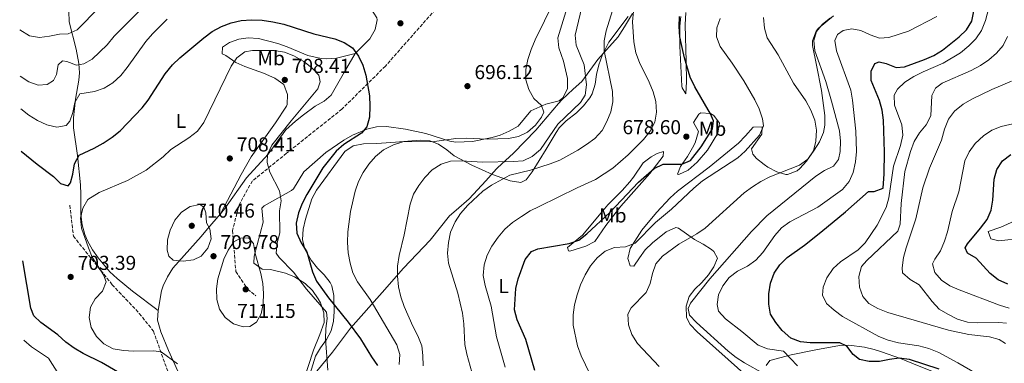
# Model space of a CAD drawing. Units: metres. Extents: x 590363 to 593804, y 4731336 to 4733695.
# Drawn here: x 590386 to 590877, y 4731671 to 4731843 of the extents above; entities that cross this region are included whole.
import ezdxf
from ezdxf.enums import TextEntityAlignment as Align

# ---------------------------------------------------------------- set-up
doc = ezdxf.new("R2010")
doc.units = ezdxf.units.M
doc.header["$MEASUREMENT"] = 0
doc.linetypes.add('DGN Style 3', pattern=[2.435891, 1.739922, -0.695969])
for name, color, linetype, lineweight in [('Cota de punto acotado terreno', 7, 'Continuous', 0), ('Curva de nivel directora', 30, 'Continuous', 30), ('Curva de nivel intermedia', 30, 'Continuous', 0), ('Etiqueta de uso rústico', 92, 'Continuous', 0), ('Límite de municipio', 7, 'Continuous', 0), ('Línea de cambio de uso (parcela vista)', 92, 'Continuous', 0), ('Punto acotado terreno (símbolo)', 7, 'Continuous', 0), ('Senda', 7, 'DGN Style 3', 0)]:
    doc.layers.add(name, color=color, linetype=linetype, lineweight=lineweight)
doc.styles.add('Style-Arial', font='arial.ttf')

# ---------------------------------------------------------------- blocks, each defined once
blk = doc.blocks.new('5PATER')
at = {"layer": 'Punto acotado terreno (símbolo)', "linetype": 'Continuous', "lineweight": 0}
h = blk.add_hatch(color=51, dxfattribs=at)
edge = h.paths.add_edge_path()
edge.add_ellipse((0, 0), major_axis=(-0.11, -0.111), ratio=0.999422, start_angle=0, end_angle=360)

msp = doc.modelspace()

# ---------------------------------------------------------------- linework, layer by layer
at = {"layer": 'Curva de nivel directora', "color": 30, "linetype": 'Continuous', "lineweight": 30, "flags": 128}
for points, elevation in [([(590815.96, 4731797.48), (590814.56, 4731802.28), (590810.41, 4731812.25), (590810.46, 4731817), (590812.24, 4731820.81), (590814.51, 4731821.51), (590817.99, 4731820.66), (590822.91, 4731818.8), (590827.07, 4731819.08), (590837.08, 4731822.69), (590841.72, 4731824.75), (590845.96, 4731827.4), (590854.27, 4731834.07), (590857.93, 4731837.57), (590860.68, 4731841.76), (590862.66, 4731852.02), (590863.95, 4731856.85), (590868.2, 4731866.78), (590873.46, 4731881.76), (590878.59, 4731891.18)], 650), ([(590642.96, 4731667.78), (590638.33, 4731683.28), (590634.03, 4731693.03), (590632.72, 4731698.05), (590633.38, 4731708.57), (590634.62, 4731713.41), (590638.1, 4731723.14), (590641.18, 4731727.08), (590644.42, 4731728.35), (590659.97, 4731731.05), (590664.85, 4731732.76), (590668.82, 4731735.81), (590680.2, 4731746.41), (590694.5, 4731761.55), (590702.3, 4731768.5), (590706.85, 4731770.61), (590716.1, 4731770.63), (590720.4, 4731772.44), (590725.8, 4731779.22), (590731.43, 4731788.23), (590731.85, 4731792.24), (590730.35, 4731795.6), (590722.54, 4731809.13), (590720.3, 4731813.89), (590717.39, 4731823.58), (590716.23, 4731828.66), (590715.19, 4731834), (590714.77, 4731839.1), (590714.92, 4731844.21)], 675), ([(590387, 4731777.08), (590394.85, 4731770.58), (590403.01, 4731764.47), (590406.62, 4731760.98), (590410.41, 4731759.79), (590411.49, 4731761.23), (590412.72, 4731765.66), (590413.46, 4731770.79), (590415.87, 4731775.14), (590423.32, 4731778.55), (590427.84, 4731781.06), (590432.37, 4731783.97), (590436.2, 4731787.18), (590447.19, 4731798.62), (590450.29, 4731802.55), (590458.7, 4731815.57), (590462.35, 4731820.16), (590465.98, 4731823.6), (590477.88, 4731833.6), (590482.05, 4731836.67), (590486.69, 4731839.19), (590491.58, 4731841.09), (590496.55, 4731842.23), (590501.69, 4731842.57), (590507.03, 4731842.35), (590512.39, 4731841.49), (590517.82, 4731840.4), (590532.74, 4731835.49), (590543.2, 4731832.97), (590547.89, 4731831.22), (590552.08, 4731828.5), (590555.05, 4731824.48), (590557.2, 4731819.97), (590558.64, 4731814.91), (590560.45, 4731804.55), (590560.7, 4731799.55), (590560.43, 4731793.98), (590559.25, 4731789.13), (590556.47, 4731786.07), (590547.7, 4731780.32), (590543.88, 4731777.09), (590537.21, 4731768.71), (590529.34, 4731755.47), (590526.99, 4731751.01), (590525.05, 4731746.4), (590523.96, 4731741.24), (590524.33, 4731736.25), (590526.52, 4731731.3), (590529.27, 4731726.82), (590532.17, 4731716.92), (590534.17, 4731712.33), (590540, 4731704.03), (590549.86, 4731691.79), (590555.99, 4731683.58), (590561.46, 4731674.54), (590564.57, 4731670.22)], 700), ([(590844.31, 4731668.5), (590829.63, 4731673.22), (590824.5, 4731673.9), (590819.53, 4731673.3), (590814.57, 4731672.23), (590809.52, 4731672.27), (590804.62, 4731673.24), (590801.44, 4731675.7), (590798.28, 4731679.84), (590794.83, 4731681.57), (590780.16, 4731681.54), (590775.18, 4731681.98), (590770.45, 4731683.84), (590766.2, 4731687.69), (590762.98, 4731691.65), (590760.36, 4731695.91), (590759.46, 4731700.78), (590759.55, 4731706), (590760.35, 4731711.31), (590762.16, 4731716.34), (590764.95, 4731720.49), (590768.6, 4731724.1), (590777.29, 4731730.25), (590785.32, 4731736.61), (590797.63, 4731746.81), (590809.17, 4731757), (590811.92, 4731756.93), (590816.46, 4731758.69), (590816.96, 4731765.69), (590817.16, 4731776.62), (590816.68, 4731792.45), (590815.96, 4731797.48)], 650), ([(590878.61, 4731710.83), (590873.8, 4731712.99), (590869.79, 4731716.05), (590862.83, 4731723.73), (590858.54, 4731726.15), (590857.3, 4731728.81), (590858.42, 4731730.96), (590865.01, 4731738.66), (590868.26, 4731742.96), (590870.24, 4731747.71), (590871.09, 4731752.63), (590871.78, 4731763.07), (590873.03, 4731767.9), (590875.9, 4731772.24), (590880.03, 4731775.41)], 625), ([(590444.99, 4731661.34), (590426.97, 4731671.8), (590417.9, 4731676.26), (590413.35, 4731678.92), (590409.12, 4731681.94), (590405.15, 4731685.51), (590396.82, 4731691.63), (590393.18, 4731695.05), (590391.7, 4731698.89), (590387.71, 4731722.39)], 700)]:
    msp.add_lwpolyline(points, dxfattribs=dict(at, elevation=elevation))
at = {"layer": 'Curva de nivel intermedia', "color": 30, "linetype": 'Continuous', "lineweight": 0, "flags": 128}
for points, elevation in [([(590859.11, 4731829.48), (590862.65, 4731833.04), (590865.45, 4731837.18), (590867.43, 4731842.11), (590871.4, 4731857.45), (590872.93, 4731862.21), (590874.83, 4731867.15), (590886.35, 4731891.6)], 645), ([(590670.22, 4731865.79), (590663.05, 4731834.9), (590663.49, 4731829.91)], 690), ([(590386.51, 4731814.4), (590390.7, 4731811.57), (590395.43, 4731809.96), (590399.95, 4731810.23), (590403.01, 4731812.19), (590404.57, 4731815.23), (590405.45, 4731820.15), (590407.56, 4731822.11), (590409.74, 4731821.82), (590414.54, 4731819.95), (590418.23, 4731820.52), (590422.39, 4731822.86), (590429.82, 4731830.02), (590433.3, 4731834.3), (590455.7, 4731857)], 690), ([(590425.8, 4731848.63), (590414.92, 4731837.59), (590410.39, 4731835.48), (590405.99, 4731835.36), (590401.03, 4731834.35), (590396.07, 4731833.75), (590391.11, 4731834.54), (590386.21, 4731837.53)], 685), ([(590652.37, 4731851.42), (590642.98, 4731832.51), (590641.05, 4731827.8), (590639.44, 4731822.71), (590638.37, 4731817.82), (590638.39, 4731812.63), (590639.95, 4731807.71), (590642.47, 4731803.3), (590646.27, 4731799.82), (590647.41, 4731796.5), (590646.24, 4731794.07), (590643.18, 4731789.93), (590639.28, 4731786.6), (590634.81, 4731784.36), (590629.73, 4731783.37), (590619.1, 4731783.11), (590608.6, 4731783.56), (590603.6, 4731783.39), (590592.91, 4731781.92), (590577.18, 4731781.74), (590572.4, 4731780.29), (590567.54, 4731777.78), (590563.52, 4731774.33), (590560.22, 4731770.55), (590557.27, 4731766.36), (590555.06, 4731761.88), (590553.43, 4731757.11), (590551.06, 4731747.05), (590549.77, 4731736.81), (590549.56, 4731731.58), (590549.93, 4731726.31), (590550.83, 4731721.28), (590552.25, 4731716.49), (590554.59, 4731711.88), (590560.88, 4731703.17), (590574.09, 4731680.57), (590575.63, 4731675.68), (590575.29, 4731670.74)], 695), ([(590386.72, 4731798.2), (590390.74, 4731794.96), (590395.02, 4731792.38), (590399.67, 4731790.15), (590404.75, 4731788.99), (590409.43, 4731789.82), (590411.25, 4731791.98), (590412.66, 4731796.3), (590413.64, 4731801.38), (590416.24, 4731805.65), (590423.42, 4731806.8), (590428.31, 4731808.51), (590432.58, 4731811.11), (590436.55, 4731814.84), (590439.76, 4731818.76), (590449.12, 4731831.72), (590452.31, 4731835.57), (590459.75, 4731842.86)], 695), ([(590613.1, 4731660.93), (590609.06, 4731675.82), (590608.05, 4731680.72), (590607.49, 4731690.98), (590606.88, 4731696.25), (590604.6, 4731706.22), (590599.94, 4731721.31), (590599.39, 4731726.28), (590599.79, 4731731.5), (590600.91, 4731736.69), (590603.15, 4731741.82), (590605.93, 4731745.98), (590609.45, 4731750.15), (590616.95, 4731757.1), (590621.34, 4731760.15), (590630.37, 4731765.04), (590640.75, 4731767.59), (590650.59, 4731770.72), (590655.29, 4731772.55), (590664.25, 4731777.53), (590668.71, 4731780.42), (590672.8, 4731783.34), (590676.39, 4731787.37), (590678.74, 4731791.78), (590680.72, 4731796.65), (590681.82, 4731801.72), (590681.62, 4731806.72), (590677.46, 4731827.02), (590677.49, 4731832.02), (590678.42, 4731836.98), (590681.62, 4731847.21)], 685), ([(590628.07, 4731669.39), (590623.8, 4731684.6), (590621.16, 4731699.81), (590618.08, 4731710.1), (590617.2, 4731715.03), (590617.63, 4731720.42), (590619.09, 4731725.21), (590621.52, 4731729.73), (590624.66, 4731734.17), (590628.02, 4731738.13), (590631.7, 4731741.52), (590636.21, 4731744.51), (590640.64, 4731747.27), (590645.1, 4731749.53), (590663.93, 4731758.8), (590673.1, 4731762.92), (590681.73, 4731768.65), (590689.46, 4731775.25), (590697.11, 4731782.93), (590700.35, 4731787), (590702.61, 4731791.46), (590703.55, 4731796.44), (590703.13, 4731801.81), (590701.83, 4731806.64), (590699.89, 4731811.46), (590694.99, 4731821.18), (590693.18, 4731826), (590692.25, 4731831.58), (590691.62, 4731841.55), (590692.07, 4731846.76)], 680), ([(590670.27, 4731666.02), (590665.98, 4731675.1), (590664.2, 4731680.07), (590662, 4731690.28), (590661.92, 4731695.5), (590662.67, 4731700.45), (590663.94, 4731705.54), (590665.69, 4731710.42), (590667.97, 4731715.45), (590670.55, 4731719.86), (590673.96, 4731723.94), (590677.93, 4731727.27), (590682.63, 4731728.99), (590688.14, 4731729.42), (590692.85, 4731731.14), (590703.06, 4731741.43), (590710.96, 4731748.1), (590722.16, 4731758.7), (590726.43, 4731762.19), (590743.97, 4731773.75), (590747.68, 4731777.1), (590754.77, 4731785.01), (590756.76, 4731789.76), (590756.32, 4731793.21), (590754.72, 4731798.1), (590752.57, 4731802.61), (590747.02, 4731812.04), (590741.26, 4731820.93), (590735.17, 4731829.22), (590733.34, 4731834.11), (590733.52, 4731838.51), (590735.21, 4731843.22)], 670), ([(590704.83, 4731669.67), (590694.05, 4731681.21), (590691.17, 4731685.71), (590689.59, 4731690.45), (590689.27, 4731695.77), (590690.94, 4731699.03), (590698.43, 4731706.62), (590700.31, 4731711.13), (590701.47, 4731716.15), (590703.19, 4731720.84), (590706.52, 4731724.74), (590714.59, 4731730.76), (590723.55, 4731735.87), (590727.68, 4731738.68), (590747.21, 4731756.21), (590751.4, 4731759.21), (590755.55, 4731762.02), (590760.02, 4731764.26), (590774.83, 4731770.1), (590778.98, 4731773.14), (590781.74, 4731777.27), (590782.93, 4731782.12), (590783.23, 4731787.58), (590782.37, 4731792.5), (590780.49, 4731797.51), (590777.94, 4731802.08), (590771.82, 4731810.88), (590764.17, 4731825), (590758.73, 4731833.46), (590757.27, 4731838.27), (590756.75, 4731843.59)], 665), ([(590733.69, 4731700.57), (590734.44, 4731705.46), (590736.59, 4731709.97), (590739.75, 4731714.03), (590743.94, 4731717.26), (590748.8, 4731719.69), (590753.06, 4731722.8), (590756.42, 4731726.5), (590762.43, 4731735.08), (590765.74, 4731738.82), (590769.94, 4731741.85), (590783.83, 4731749.2), (590796.27, 4731757.97), (590799.52, 4731761.89), (590801.49, 4731766.48), (590802.73, 4731771.77), (590803.18, 4731776.95), (590802.86, 4731787.05), (590801.21, 4731802.49), (590800.33, 4731807.42), (590793.17, 4731827.11), (590792.33, 4731832.14), (590793.72, 4731835.23), (590796.48, 4731837.18), (590800.86, 4731838.06), (590805.4, 4731837.24), (590809.91, 4731835.07), (590814.64, 4731833.4), (590819.23, 4731833.73), (590829.03, 4731836.88), (590843.14, 4731844.1)], 655), ([(590783.29, 4731836.71), (590786.24, 4731840.37), (590790.15, 4731843.49)], 660), ([(590756.85, 4731666.25), (590747.43, 4731671.52), (590743.19, 4731674.28), (590739.24, 4731677.35), (590723.48, 4731691.61), (590719.92, 4731695.27), (590719.3, 4731698.72), (590720.52, 4731701.39), (590730.11, 4731713.36), (590750.9, 4731737.1), (590758.53, 4731744.9), (590782.9, 4731764.56), (590787.23, 4731767.43), (590791.75, 4731769.66), (590794.13, 4731772.84), (590794.96, 4731776.97), (590795.24, 4731781.96), (590794.63, 4731787.22), (590790.78, 4731802.04), (590787.88, 4731811.83), (590782.37, 4731827), (590781.94, 4731832.16), (590783.29, 4731836.71)], 660), ([(590877.34, 4731681.21), (590874.29, 4731683.18), (590869.47, 4731684.49), (590859.08, 4731685.66), (590849.04, 4731687.92), (590818.7, 4731696.74), (590813.72, 4731698.67), (590809.25, 4731701.07), (590806.34, 4731704.64), (590804.58, 4731709.31), (590804.26, 4731714.56), (590805.71, 4731719.65), (590808.39, 4731722.65), (590823.74, 4731737.21), (590824.93, 4731740.76), (590825.4, 4731750.91), (590827.24, 4731766.94), (590830.09, 4731776.88), (590831.95, 4731781.86), (590834.59, 4731786.27), (590837.9, 4731790.18), (590840.14, 4731794.65), (590840.74, 4731804.81), (590842.58, 4731808.44), (590845.8, 4731810.87), (590860.31, 4731817.24), (590865, 4731819.71), (590869.09, 4731822.59), (590872.94, 4731825.91), (590876.24, 4731829.67), (590878.47, 4731834.26)], 640), ([(590663.49, 4731829.91), (590667.43, 4731820.16), (590668.63, 4731810.03), (590667.94, 4731804.91), (590665.64, 4731801.33), (590654.36, 4731790.52), (590645.66, 4731777.92), (590641.63, 4731774.4), (590637.12, 4731772.23), (590632.25, 4731771.92), (590616.74, 4731771.61), (590606.11, 4731772.29), (590600.9, 4731772.09), (590596.14, 4731770.53), (590591.79, 4731767.8), (590588.02, 4731763.94), (590585.02, 4731759.94), (590582.47, 4731755.62), (590580.81, 4731750.65), (590577.83, 4731735.33), (590575.37, 4731725.04), (590574.51, 4731719.73), (590574.4, 4731714.73), (590575, 4731709.48), (590576.04, 4731704.52), (590577.71, 4731699.61), (590582.03, 4731689.81), (590584.58, 4731684.95), (590586.53, 4731680.13), (590587.13, 4731675.17), (590587.27, 4731670.1)], 690), ([(590867.36, 4731663.57), (590853.7, 4731671.55), (590844.11, 4731676.75), (590839.13, 4731678.73), (590834.3, 4731680.03), (590824.17, 4731681.6), (590818.95, 4731682.9), (590814.26, 4731684.71), (590796.15, 4731694.74), (590791.96, 4731697.74), (590788.17, 4731701.22), (590786.3, 4731705.34), (590786.61, 4731709.22), (590788.38, 4731713.9), (590791.59, 4731718.51), (590795.19, 4731721.99), (590804.02, 4731727.88), (590807.56, 4731731.42), (590813.39, 4731740.1), (590818.02, 4731749.03), (590819.35, 4731753.85), (590821.63, 4731769.58), (590825.14, 4731779.86), (590826.17, 4731785.11), (590825.8, 4731790.15), (590822.08, 4731800.03), (590821.86, 4731805.03), (590823.57, 4731808), (590827.26, 4731811.38), (590831.77, 4731814.21), (590836.3, 4731816.57), (590846.3, 4731820.98), (590854.97, 4731826.14), (590859.11, 4731829.48)], 645), ([(590464.84, 4731671.02), (590456.62, 4731677.06), (590452.96, 4731677.55), (590442.92, 4731677.4), (590437.88, 4731677.66), (590432.71, 4731678.54), (590428.12, 4731680.99), (590424.42, 4731684.73), (590421.89, 4731689.24), (590420.89, 4731694.14), (590421.52, 4731699.33), (590423.87, 4731703.5), (590427.41, 4731707.23), (590429.34, 4731711.86), (590427.96, 4731715.4), (590422.38, 4731724.24), (590420.43, 4731728.84), (590417.07, 4731738.66), (590416.58, 4731743.63), (590417.62, 4731748.64), (590420.2, 4731752.94), (590425.82, 4731756.38), (590439.99, 4731762.49), (590449.16, 4731767.57), (590457.63, 4731774.3), (590461.53, 4731777.81), (590470.48, 4731783.68), (590474.79, 4731786.96), (590477.96, 4731791.33), (590491.61, 4731819.4), (590494.37, 4731823.64), (590498.4, 4731826.61), (590502.2, 4731827.19), (590507.6, 4731827.28), (590512.95, 4731827.18), (590518.13, 4731826.44), (590522.75, 4731824.52), (590527.71, 4731821.76), (590531.84, 4731818.58), (590535.24, 4731814.94), (590535.96, 4731811.53), (590534.82, 4731808.15), (590521.44, 4731792.25), (590511.78, 4731780.07), (590509.61, 4731775.44), (590509.6, 4731771.39), (590510.91, 4731766.56), (590515.73, 4731757.22), (590516.45, 4731752.28), (590515.65, 4731747.31), (590515.87, 4731736.39), (590514.53, 4731731.31), (590514.02, 4731726.18), (590515.49, 4731724.05), (590522.72, 4731716.79), (590529.11, 4731708.33), (590539.1, 4731696.85), (590539.48, 4731693.69), (590538.75, 4731688.74), (590538.57, 4731683.51), (590539.75, 4731667.87)], 705), ([(590851.96, 4731797.05), (590856.29, 4731800.41), (590860.61, 4731802.93), (590870.54, 4731807.71), (590880.47, 4731812.02)], 635), ([(590877.89, 4731691.32), (590874.13, 4731691.75), (590863.63, 4731691.47), (590858.45, 4731691.8), (590853.42, 4731693.37), (590848.6, 4731695.77), (590844.35, 4731698.4), (590840.79, 4731702.2), (590834.42, 4731710.37), (590829.95, 4731713.18), (590826.09, 4731716.36), (590825.86, 4731718.89), (590826.55, 4731724.13), (590827.85, 4731728.95), (590832.77, 4731743.37), (590836.14, 4731758.84), (590839.58, 4731768.56), (590845.49, 4731782.46), (590847.05, 4731788.01), (590849.03, 4731792.99), (590851.96, 4731797.05)], 635), ([(590879.22, 4731698.81), (590874.46, 4731700.33), (590854.33, 4731707.9), (590849.64, 4731709.95), (590845.47, 4731712.7), (590842.27, 4731716.56), (590841.07, 4731720.93), (590842.18, 4731723.19), (590845, 4731727.32), (590847.06, 4731732.13), (590848.51, 4731736.92), (590850.77, 4731746.96), (590854.16, 4731756.79), (590857.21, 4731772.25), (590859.37, 4731776.76), (590862.28, 4731780.84), (590866.39, 4731784.65), (590870.6, 4731787.52), (590875.26, 4731789.35), (590891.24, 4731792.93)], 630), ([(590467.63, 4731722.26), (590462.65, 4731722.71), (590460.53, 4731724.66), (590459.68, 4731727.8), (590459.88, 4731732.8), (590461.25, 4731737.73), (590463.57, 4731742.64), (590466.76, 4731746.6), (590471.2, 4731749.42), (590476.05, 4731750.48), (590478.02, 4731749.19), (590478.97, 4731746.39), (590479.28, 4731741.35), (590480.89, 4731738.4), (590481.55, 4731733.43), (590479.9, 4731728.71), (590476.67, 4731724.79), (590472.78, 4731722.98), (590467.63, 4731722.26)], 710), ([(590497.55, 4731689.53), (590492.79, 4731691.03), (590488.63, 4731694.11), (590485.82, 4731698.32), (590484.37, 4731703.11), (590484.2, 4731708.43), (590484.86, 4731713.39), (590487.98, 4731723.21), (590490.09, 4731727.78), (590492.95, 4731731.88), (590496.22, 4731733.64), (590500.2, 4731733.86), (590502.68, 4731730.99), (590503.56, 4731726.07), (590506.31, 4731716.06), (590507.31, 4731711.16), (590507.63, 4731706.06), (590507.47, 4731700.94), (590506.6, 4731695.99), (590504.19, 4731691.88), (590500.96, 4731689.68), (590497.55, 4731689.53)], 710), ([(590773.78, 4731670.04), (590766.82, 4731677.37), (590758.81, 4731678.51), (590754.16, 4731680.38), (590746.08, 4731687.21), (590737.93, 4731693.52), (590734.36, 4731697.3), (590733.69, 4731700.57)], 655), ([(590388.23, 4731682.81), (590392.07, 4731679.56), (590400.58, 4731673.98), (590405.76, 4731665.83)], 695)]:
    msp.add_lwpolyline(points, dxfattribs=dict(at, elevation=elevation))
at = {"layer": 'Límite de municipio', "color": 7, "linetype": 'Continuous', "lineweight": 0}
msp.add_polyline3d([(590534.34, 4731667.35, 706.11), (590542.12, 4731676.81, 704.31), (590550.97, 4731688.83, 700.38), (590566.79, 4731706.61, 692.87), (590577.42, 4731718.67, 689.42), (590590.8, 4731732.71, 687.04), (590600.41, 4731744.75, 685.78), (590603.69, 4731747.62, 685.55), (590610.24, 4731753.36, 685.49), (590618.53, 4731762.2, 685.71), (590623.85, 4731768.29, 687.67), (590624.33, 4731768.74, 687.96), (590632.3, 4731775.99, 691.7), (590643.32, 4731787.55, 694.12), (590654.76, 4731800.83, 694.63), (590656.29, 4731802.6, 694.92), (590662.01, 4731807.93, 693.59), (590666.23, 4731811.85, 691.1), (590674.22, 4731822.71, 686.03), (590684.36, 4731834, 682.2), (590685.23, 4731835.4, 681.93), (590687.5, 4731839.05, 680.96), (590691.57, 4731845.6, 679.91)], dxfattribs=at)
at = {"layer": 'Línea de cambio de uso (parcela vista)', "color": 92, "linetype": 'Continuous', "lineweight": 0}
for points in [[(590553.42, 4731825.73, 700.7), (590560.61, 4731833.08, 699.34), (590563.3, 4731837.69, 698.51), (590564.29, 4731842.47, 697.54), (590564.15, 4731843.48, 697.29), (590561.11, 4731848.1, 695.24), (590557.69, 4731851.7, 694.35), (590554.92, 4731853.54, 693.87)], [(590455.13, 4731697.73, 707.53), (590442.49, 4731707.26, 708.27), (590434.78, 4731713.54, 707.53), (590431.15, 4731716.94, 707.04), (590425.33, 4731723.82, 706.17), (590422.45, 4731727.92, 705.9), (590420.07, 4731732.29, 705.66), (590418.75, 4731735.52, 705.48), (590417.37, 4731740.38, 705.18), (590416.69, 4731745.54, 704.8), (590416.71, 4731755.47, 703.58), (590416.53, 4731760.31, 702.75), (590414.95, 4731774.91, 699.66), (590413.09, 4731788.66, 697.29), (590413.08, 4731793.61, 696.62), (590414.06, 4731803.02, 695.24), (590415.61, 4731812.5, 692.36), (590415.95, 4731816.06, 691.14), (590415.7, 4731820.74, 689.46), (590414.3, 4731827.88, 687.04), (590410.8, 4731841.45, 683.62), (590410.77, 4731846.86, 682.42), (590409.48, 4731849.25, 681.57), (590405.19, 4731851.29, 680.12)], [(590658.34, 4731846.41, 693.87), (590654.43, 4731833.54, 694.55), (590654.77, 4731828.56, 694.55), (590657.2, 4731821.97, 694.55), (590659.22, 4731813.29, 694.55), (590659.13, 4731808.14, 695.24), (590656.83, 4731803.63, 695.24), (590655.03, 4731802.21, 695.24), (590648.36, 4731800.46, 695.24), (590640.83, 4731797.13, 695.24), (590634.54, 4731789.57, 695.92), (590630.16, 4731787.09, 696.01), (590625.58, 4731785.11, 696), (590621.7, 4731783.86, 695.92), (590611.89, 4731781.83, 695.38), (590603.54, 4731781.48, 695.17), (590600.48, 4731781.96, 695.24), (590588.5, 4731785.9, 695.92), (590578.37, 4731788.09, 696.6), (590568.93, 4731789.41, 698.65), (590564.05, 4731789.19, 699.25), (590559.16, 4731787.98, 699.78), (590552.05, 4731784.98, 700.46), (590547.75, 4731782.58, 700.89), (590538.7, 4731776.33, 701.76), (590527.87, 4731766.83, 702.75), (590522.58, 4731758.35, 703.9), (590521.63, 4731757.49, 704.12), (590507.99, 4731749.85, 707.2), (590506.86, 4731748.59, 707.53), (590507.49, 4731741.66, 708.9), (590503.1, 4731724.81, 710.03), (590502.88, 4731721.16, 710.27), (590506.96, 4731718.3, 709.7), (590511.25, 4731718.02, 708.9), (590518.68, 4731716.21, 706.17), (590523.14, 4731714.35, 705.32), (590528.45, 4731711.09, 704.8), (590532.18, 4731707.63, 704.57), (590535, 4731703.55, 704.61), (590536.09, 4731701.44, 704.8), (590537.77, 4731696.54, 705.64), (590537.86, 4731691.63, 706.63), (590535.74, 4731685.64, 707.54), (590532.68, 4731677.83, 708.22), (590527.29, 4731661.57, 707.53)], [(590534.53, 4731718.77, 699.25), (590531.51, 4731722.74, 699.37), (590528.24, 4731728.24, 699.25), (590527.1, 4731733.11, 698.77), (590527.43, 4731738.2, 698.2), (590528.58, 4731743.19, 697.89), (590531.73, 4731753.33, 697.88), (590534.15, 4731757.69, 697.88), (590548.23, 4731776.91, 697.88), (590552.36, 4731779.74, 697.73), (590557.47, 4731780.72, 697.24), (590564.24, 4731780.92, 695.83), (590573.41, 4731781.6, 694.47), (590585.7, 4731782.6, 693.78), (590590.64, 4731782.18, 693.48), (590594.93, 4731780.61, 693.1), (590598.96, 4731777.67, 692.28), (590602.73, 4731774.66, 691.11), (590611.49, 4731770.06, 688.57), (590621.72, 4731765.4, 685.74), (590630.57, 4731762.29, 683.54), (590635.86, 4731761.45, 683.21), (590638.62, 4731762.72, 683.54), (590641.55, 4731766.74, 684.33), (590648.52, 4731777.99, 686.95), (590653.52, 4731786.37, 689.45), (590654.96, 4731788.68, 689.69), (590658.46, 4731792.12, 689.47), (590663.72, 4731796.08, 689), (590667.22, 4731799.69, 688.75), (590670.31, 4731803.61, 688.49), (590671.53, 4731805.69, 688.32), (590672.99, 4731810.4, 687.63), (590673.63, 4731815.3, 686.59), (590674.72, 4731820.09, 685.59), (590676.48, 4731824.72, 684.77), (590679.81, 4731831.44, 683.54), (590689.32, 4731844.23, 679.44)], [(590715.66, 4731844.09, 674.63), (590715.2, 4731839.31, 674.66), (590715.15, 4731829.34, 675.32), (590716.15, 4731809.43, 676.66), (590716.24, 4731808.66, 676.71), (590718.11, 4731805.57, 676.71), (590718.39, 4731811.85, 675.34), (590718.31, 4731821.79, 674.24), (590717.86, 4731840.04, 673.28), (590718.09, 4731846.15, 673.59)], [(590791.65, 4731844.46, 660.31), (590784.1, 4731838.12, 660.31), (590783.12, 4731836.85, 660.31), (590781.19, 4731832.01, 660.31), (590781.3, 4731829.63, 660.31), (590783.25, 4731819.91, 661.64), (590785.69, 4731807.36, 662.36), (590787.36, 4731794.86, 663.04), (590787.41, 4731789.93, 663.8), (590786.69, 4731786.33, 664.41), (590784.72, 4731781.75, 664.88), (590782.08, 4731777.51, 665.09), (590778.3, 4731772.07, 664.85), (590774.97, 4731768.4, 664.49), (590773.54, 4731767.18, 664.41), (590768.74, 4731765.4, 664.32), (590767.98, 4731765.46, 664.41), (590763.46, 4731766.79, 665.35), (590759.04, 4731769.08, 666.59), (590757.11, 4731770.33, 667.14), (590753.4, 4731773.37, 668.73)], [(590553.42, 4731825.73, 700.7), (590544.07, 4731823.47, 702.07), (590539.16, 4731823.07, 703.13), (590536.46, 4731823.27, 703.43), (590529.71, 4731824.66, 703.43), (590519.51, 4731829.09, 703.43), (590514.77, 4731830.7, 703.08), (590505.14, 4731833.17, 702.07), (590500.1, 4731833.52, 702.07), (590495.45, 4731832.93, 702.07), (590490.75, 4731831.25, 702.07), (590487.27, 4731828.91, 702.07), (590487.14, 4731825.55, 703.43), (590488.95, 4731824.7, 704.12), (590493.97, 4731821.25, 704.12), (590498.42, 4731819.27, 704.94), (590507.73, 4731815.87, 706.66), (590513.33, 4731813.38, 707.7), (590517.77, 4731810.23, 708.22), (590519.69, 4731805.36, 708.22), (590519.54, 4731800.3, 708.22), (590519.17, 4731799.52, 708.22), (590513.7, 4731791.14, 708.22), (590501.48, 4731774.2, 708.22), (590496.55, 4731765.49, 708.16), (590486.24, 4731745.9, 708.68)], [(590486.24, 4731745.9, 708.68), (590488.49, 4731748.55, 708.22), (590499.29, 4731763.84, 706.85), (590509.95, 4731775.54, 704.8), (590518.79, 4731787.67, 704.22), (590523.67, 4731792.06, 703.73), (590527.62, 4731795.1, 703.32), (590533.51, 4731799.45, 702.75), (590537.84, 4731802.01, 702.4), (590541.42, 4731805.03, 702.07), (590548.06, 4731816.63, 700.7), (590553.42, 4731825.73, 700.7)], [(590714.69, 4731765.4, 673.29), (590714.01, 4731765.61, 673.97), (590715.48, 4731769.45, 675.34), (590718.93, 4731774.47, 677.39), (590721.38, 4731778.67, 678.65), (590722.78, 4731781.29, 678.75), (590724.42, 4731786.93, 678.07), (590722.03, 4731791.35, 677.43), (590724.64, 4731795.47, 675.66), (590725.52, 4731796.14, 675.34), (590730.4, 4731795.87, 674.3), (590732.05, 4731794.75, 673.97), (590734.84, 4731791.01, 673.29), (590734.08, 4731786.07, 673.29), (590728.88, 4731777.55, 673.29), (590723.84, 4731771.63, 673.29), (590719.33, 4731767.54, 673.29), (590714.69, 4731765.4, 673.29)], [(590753.4, 4731773.37, 668.73), (590751.59, 4731775.55, 669.19), (590750.85, 4731778.22, 669.19), (590756.03, 4731785.53, 669.19), (590756.16, 4731789.11, 669.19), (590751.68, 4731789.06, 671.7), (590747.8, 4731784.75, 672.4), (590744.43, 4731781.04, 672.6), (590729.82, 4731769.16, 672.61), (590714.01, 4731757.1, 672.61), (590710.29, 4731753.79, 672.48), (590703.53, 4731746.49, 671.74), (590696.27, 4731737.74, 670.86), (590690.36, 4731728.48, 669.87), (590689.21, 4731723.59, 668.93), (590690.36, 4731719.97, 667.82), (590692.15, 4731719.8, 666.46), (590694.97, 4731723.83, 665.82), (590697.92, 4731727.94, 665.77), (590701.49, 4731731.41, 666.03), (590708.28, 4731736.79, 666.46), (590713.15, 4731739.04, 666.56), (590714.5, 4731738.75, 666.46), (590722.48, 4731733.07, 664.47), (590726.82, 4731730.69, 662.94), (590730.96, 4731728.09, 661.75), (590732.04, 4731727.12, 661.68), (590733.92, 4731723.81, 661.68), (590732.14, 4731719.39, 661.68), (590729.44, 4731715.4, 661.68), (590726.13, 4731711.61, 661.49), (590722.65, 4731708.21, 661.15), (590719.87, 4731704.63, 660.99), (590718.28, 4731699.85, 660.99), (590718.52, 4731694.16, 660.99), (590720.24, 4731690.75, 660.99), (590723.85, 4731686.97, 661.14), (590748.47, 4731664.85, 663.73)], [(590660.41, 4731727.25, 672.45), (590659.71, 4731727.45, 672.61), (590659.22, 4731729, 673.97), (590666.67, 4731735.25, 675.34), (590675.93, 4731746.4, 677.22), (590679.26, 4731750.36, 677.39), (590686.36, 4731757.39, 677.39), (590690.16, 4731761.74, 677.39), (590692.1, 4731764.13, 677.39), (590696.84, 4731771.2, 677.39), (590700.85, 4731774.2, 677.39), (590703.89, 4731775.86, 677.39), (590707, 4731776.84, 677.39), (590706.83, 4731774.6, 676.71), (590700.12, 4731765.91, 674.66), (590693.5, 4731758.47, 673.46), (590685.77, 4731749.63, 672.61), (590678.19, 4731740.03, 672.61), (590672.8, 4731732.05, 671.92), (590668.37, 4731729.69, 671.87), (590660.41, 4731727.25, 672.45)], [(590455.13, 4731697.73, 707.53), (590456.92, 4731707.49, 708.7), (590457.72, 4731709.89, 708.9), (590459.86, 4731714.47, 709.18), (590462.56, 4731718.68, 709.41), (590476.55, 4731734.58, 710.27), (590479.81, 4731738.33, 710.01), (590486.24, 4731745.9, 708.68)], [(590886.47, 4731744.36, 620.12), (590875.04, 4731739.17, 622.74), (590868.83, 4731736.99, 624.1), (590870.05, 4731733.44, 623.42), (590874.1, 4731732.43, 622.74), (590886.16, 4731733.64, 620.69)], [(590530.2, 4731664.04, 706.76), (590533.67, 4731674.86, 706.76), (590536.1, 4731679.13, 706.34), (590539, 4731683.13, 705.31), (590541.4, 4731687.6, 704.03), (590542.53, 4731692.38, 702.78), (590542.86, 4731697.21, 701.48), (590542.75, 4731705.18, 699.13), (590541.78, 4731709.89, 697.64), (590540.99, 4731711.55, 697.2), (590537.84, 4731715.35, 697.93), (590534.53, 4731718.77, 699.25)], [(590469.64, 4731657.13, 704.12), (590460.36, 4731677.72, 706.17), (590456.54, 4731687, 706.51), (590454.81, 4731692.8, 706.85), (590455.13, 4731697.73, 707.53)], [(590799.31, 4731680.46, 649.33), (590794.64, 4731680.17, 650.06), (590782.83, 4731678.07, 652.79), (590770.58, 4731675.51, 654.84), (590759.9, 4731672.76, 657.58), (590758.18, 4731670.26, 656.89)], [(590844.29, 4731665.98, 650.69), (590830.73, 4731671.49, 650.45), (590825.04, 4731673.81, 650.06), (590815.69, 4731677.02, 648.34), (590811.94, 4731678.17, 648.01), (590807.11, 4731679.43, 648.34), (590799.31, 4731680.46, 649.33)]]:
    msp.add_polyline3d(points, dxfattribs=at)
at = {"layer": 'Senda', "color": 7, "linetype": 'DGN Style 3', "lineweight": 0}
for points in [[(590729.65, 4732094.89, 685), (590732.07, 4732090.86, 685), (590743.8, 4732078.21, 684.93), (590747.91, 4732051.25, 683.97), (590749.08, 4732021, 684.89), (590751.43, 4732004.49, 686.06), (590761.4, 4731981.94, 687.04), (590763.16, 4731957.73, 689.61), (590754.95, 4731945.08, 691.6), (590731.48, 4731938.48, 692), (590699.2, 4731931.88, 692.06), (590662.82, 4731905.47, 695.13), (590632.89, 4731891.72, 698.54), (590609.42, 4731865.87, 698.76), (590568.46, 4731819.46, 699.28), (590546.75, 4731798, 702.4), (590519.17, 4731775.99, 703.54), (590502.15, 4731762.23, 706.34), (590495.7, 4731750.67, 707.81), (590492.18, 4731737.46, 709.89), (590493.94, 4731717.1, 710.4), (590499.8, 4731708.29, 711.01), (590503.91, 4731704.99, 710.48)], [(590411.2, 4731750.12, 702.68), (590412.96, 4731734.71, 704.24), (590432.32, 4731710.49, 705.25), (590445.82, 4731696.18, 705.7), (590452.86, 4731687.38, 705.82), (590461.07, 4731664.26, 702.71), (590461.66, 4731664.81, 702.93), (590471.02, 4731646.3, 700.83), (590479.82, 4731631.44, 700.17), (590486.27, 4731611.08, 699.44), (590492.73, 4731598.42, 698.81), (590494.49, 4731596.22, 698.53)]]:
    msp.add_polyline3d(points, dxfattribs=at)

# ---------------------------------------------------------------- block references
at = {"layer": 'Punto acotado terreno (símbolo)', "color": 7, "linetype": 'Continuous', "lineweight": 0, "xscale": 10, "yscale": 10, "zscale": 10}
for p in [(590575.92, 4731840.8, 698.85), (590518.3, 4731812.57, 708.41), (590609.31, 4731809.46, 696.12), (590718.38, 4731784.3, 678.6), (590490.9, 4731773.43, 708.41), (590471.95, 4731739.86, 710.46), (590482.78, 4731724.72, 709.78), (590411.62, 4731714.39, 703.39), (590498.81, 4731708.18, 711.15)]:
    msp.add_blockref('5PATER', p, dxfattribs=at)

# ---------------------------------------------------------------- texts
at = {"layer": 'Cota de punto acotado terreno', "color": 7, "linetype": 'Continuous', "lineweight": 0, "style": 'Style-Arial'}
for s, p in [('708.41', (590521.8, 4731816.07, 708.41)), ('696.12', (590612.81, 4731812.96, 696.12)), ('678.60', (590686.58, 4731785.51, 678.6)), ('708.41', (590494.4, 4731776.93, 708.41)), ('710.46', (590474.25, 4731743.92, 710.46)), ('709.78', (590486.28, 4731728.22, 709.78)), ('703.39', (590415.12, 4731717.89, 703.39)), ('711.15', (590494.58, 4731693.95, 711.15))]:
    msp.add_text(s, height=7, dxfattribs=at).set_placement(p)
at = {"layer": 'Etiqueta de uso rústico', "color": 92, "linetype": 'Continuous', "lineweight": 0, "style": 'Style-Arial'}
for s, p in [('Mb', (590511.5202, 4731823.39, 705.56)), ('L', (590466.5414, 4731792.12, 703.2)), ('Mb', (590731.4402, 4731788.2, 675.64)), ('Mb', (590681.7502, 4731745.01, 674.05)), ('L', (590627.3214, 4731709.8, 677.41))]:
    msp.add_text(s, height=7, dxfattribs=at).set_placement(p, align=Align.MIDDLE_CENTER)

doc.saveas('drawing.dxf')
